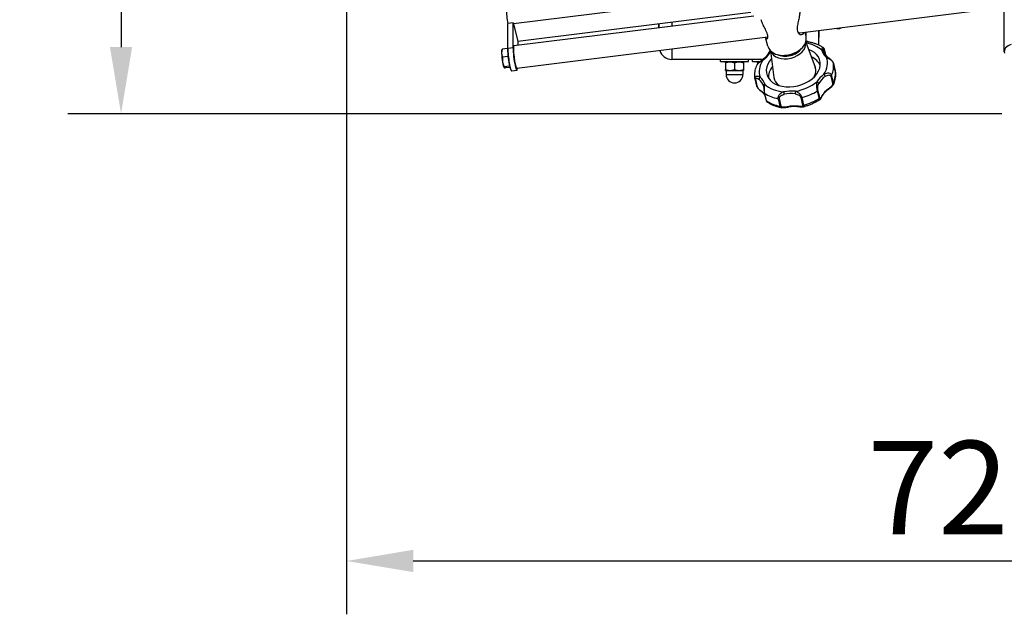
# Model space of a CAD drawing. Units: millimetres. Extents: x 45500 to 48336, y 1587 to 4050.
# Drawn here: x 45500 to 46053, y 1587 to 1922 of the extents above; entities that cross this region are included whole.
import ezdxf

# ---------------------------------------------------------------- set-up
doc = ezdxf.new("R2010")
doc.units = ezdxf.units.MM
doc.header["$LTSCALE"] = 15
doc.layers.add('B2 linhas de cota', color=7, linetype='Continuous', lineweight=25)
doc.styles.add('3_5', font='isocpeur.ttf')
doc.dimstyles.new('Siemsen Cota', dxfattribs={"dimscale": 15, "dimtxt": 3.5, "dimasz": 2.5, "dimexe": 2, "dimexo": 1, "dimgap": 0.3, "dimtad": 1, "dimdec": 1, "dimrnd": 1e-08, "dimtxsty": '3_5', "dimcen": 0.09, "dimdle": 10, "dimclrd": 7, "dimclre": 7, "dimclrt": 7, "dimadec": 0, "dimazin": 2, "dimtfac": 0.714286, "dimtdec": 3, "dimtmove": 0, "dimatfit": 3, "dimfxl": 0, "dimtolj": 1, "dimtzin": 0, "dimlwd": -1, "dimlwe": -1, "dimarcsym": 0})

# ---------------------------------------------------------------- blocks, each defined once
blk = doc.blocks.new('*D45')
at = {"layer": 'B2 linhas de cota', "color": 7}
for p, q in [((45683.33, 2302.72), (45683.33, 1587.36)), ((46405.5, 2207.54), (46405.5, 1587.36)), ((45720.83, 1617.36), (46368, 1617.36))]:
    blk.add_line(p, q, dxfattribs=at)
for points in [[(45720.83, 1623.61), (45720.83, 1611.11), (45683.33, 1617.36)], [(46368, 1623.61), (46368, 1611.11), (46405.5, 1617.36)]]:
    blk.add_solid(points, dxfattribs=at)
at = {"layer": 'Defpoints', "color": 0}
for p in [(45683.33, 2317.72), (46405.5, 2222.54), (46405.5, 1617.36)]:
    blk.add_point(p, dxfattribs=at)
at = {"layer": 'B2 linhas de cota', "color": 7, "insert": (45976.37, 1684.86), "char_height": 52.5, "attachment_point": 1, "style": '3_5'}
blk.add_mtext('\\A1;722,2', dxfattribs=at)
blk = doc.blocks.new('*D47')
at = {"layer": 'B2 linhas de cota', "color": 7}
for p, q in [((45769.53, 2443.8), (45526.52, 2443.8)), ((45556.52, 2406.3), (45556.52, 1906.35)), ((46051.91, 1868.85), (45526.52, 1868.85))]:
    blk.add_line(p, q, dxfattribs=at)
for points in [[(45550.27, 2406.3), (45562.77, 2406.3), (45556.52, 2443.8)], [(45550.27, 1906.35), (45562.77, 1906.35), (45556.52, 1868.85)]]:
    blk.add_solid(points, dxfattribs=at)
at = {"layer": 'Defpoints', "color": 0}
for p in [(45784.53, 2443.8), (45556.52, 1868.85), (46066.91, 1868.85)]:
    blk.add_point(p, dxfattribs=at)
at = {"layer": 'B2 linhas de cota', "color": 7, "insert": (45499.52, 2115.38), "char_height": 52.5, "attachment_point": 1, "rotation": 90, "style": '3_5'}
blk.add_mtext('\\A1;575', dxfattribs=at)

msp = doc.modelspace()

# ---------------------------------------------------------------- linework, layer by layer
for p, q in [((46053.27, 1903.73), (46053.27, 2207.09)), ((45908.61, 1935.72), (45777.19, 1919.34)), ((46053.27, 1928.55), (45938.37, 1914.23)), ((45912.49, 1923.8), (45777.54, 1906.97)), ((45779.63, 1909.59), (45910.83, 1925.95)), ((45777.02, 1920.04), (45774.07, 1919.67)), ((45774.07, 1905.53), (45774.07, 1919.67)), ((45777.02, 1920.04), (45779.63, 1909.59)), ((45777.02, 1905.89), (45777.02, 1920.04)), ((45859, 1917.13), (45858.95, 1919.48)), ((45859.27, 1917.16), (45859.27, 1919.52)), ((45866.27, 1920.39), (45866.27, 1918.04)), ((45959.05, 1916.69), (45959.05, 1916.81)), ((45959.05, 1916.69), (45960.05, 1916.69)), ((45960.05, 1916.69), (45960.05, 1916.93)), ((45920.33, 1911.98), (45779.11, 1894.37)), ((45920.23, 1906.91), (45919.03, 1911.75)), ((45941.8, 1912.25), (45941.22, 1914.58)), ((45941.82, 1912.13), (45941.82, 1914.66)), ((45948.82, 1915.53), (45948.82, 1907.57)), ((45949.05, 1915.56), (45948.85, 1907.55)), ((45773.95, 1905.52), (45770.94, 1905.15)), ((45774.07, 1905.42), (45773.95, 1905.52)), ((45773.95, 1905.52), (45774.08, 1900.95)), ((45777.02, 1905.89), (45774.07, 1905.53)), ((45779.63, 1909.59), (45779.63, 1907.23)), ((45866.27, 1905.24), (45866.27, 1899.39)), ((45941.62, 1909.01), (45946.95, 1894.99)), ((45941.82, 1909.36), (45941.82, 1909.74)), ((45951.98, 1905.07), (45952.74, 1902.02)), ((45770.69, 1904.64), (45770.84, 1904.99)), ((45774.08, 1900.95), (45771.07, 1900.58)), ((45774.08, 1900.95), (45775.01, 1895.67)), ((45921.89, 1904.13), (45923.71, 1889.24)), ((45929.9, 1901.68), (45929.6, 1901.67)), ((45935.68, 1903.11), (45935.95, 1903.25)), ((45951.79, 1904.05), (45951.79, 1904.05)), ((45951.99, 1904.9), (45952.69, 1902.09)), ((45771.9, 1894.95), (45771.91, 1894.94)), ((45775.01, 1895.67), (45772, 1895.3)), ((45775.39, 1894.91), (45772.8, 1894.59)), ((45775.01, 1895.67), (45775.26, 1895.44)), ((45917.55, 1899.39), (45866.27, 1899.39)), ((45893.61, 1898.19), (45893.61, 1899.39)), ((45893.61, 1898.19), (45909.49, 1898.19)), ((45897.1, 1898.19), (45896.55, 1897.87)), ((45896.55, 1897.42), (45896.55, 1897.87)), ((45896.55, 1897.42), (45896.55, 1893.63)), ((45901.55, 1897.42), (45901.55, 1893.63)), ((45906, 1898.19), (45906.55, 1897.87)), ((45906.55, 1897.87), (45906.55, 1897.42)), ((45906.55, 1897.42), (45906.55, 1893.63)), ((45909.49, 1898.19), (45909.49, 1899.39)), ((45911.61, 1898.19), (45911.61, 1899.39)), ((45911.61, 1898.19), (45915.94, 1898.19)), ((45915.1, 1898.19), (45914.55, 1897.87)), ((45914.55, 1897.42), (45914.55, 1897.87)), ((45914.55, 1897.42), (45914.55, 1896.76)), ((45958.24, 1893.01), (45957.19, 1897.22)), ((45957.2, 1897.18), (45958.24, 1892.97)), ((45779.25, 1893.23), (45776.3, 1892.86)), ((45896.55, 1893.19), (45899.05, 1893.19)), ((45896.8, 1893.19), (45896.8, 1890.94)), ((45896.8, 1890.94), (45906.3, 1890.94)), ((45899.05, 1893.19), (45904.05, 1893.19)), ((45904.05, 1893.19), (45906.55, 1893.19)), ((45906.3, 1893.19), (45906.3, 1890.94)), ((45914.15, 1884.25), (45913.11, 1888.46)), ((45955.65, 1890), (45956.7, 1885.79)), ((45957.21, 1886.26), (45956.17, 1890.47)), ((45914.52, 1883.86), (45913.47, 1888.07)), ((45917.82, 1884.44), (45917.82, 1884.44)), ((45918.32, 1880.62), (45919.37, 1876.4)), ((45919.6, 1876.09), (45918.56, 1880.3)), ((45927.84, 1873.19), (45926.8, 1877.4)), ((45938.81, 1877.94), (45939.86, 1873.73)), ((45940.61, 1873.72), (45939.57, 1877.93)), ((45948.08, 1881.65), (45949.12, 1877.43)), ((45949.52, 1877.95), (45948.48, 1882.16)), ((45926.03, 1877.31), (45927.07, 1873.1))]:
    msp.add_line(p, q)
for centre, radius, start, end in [((45958.65, 1916.79), 0.4, 0, 2.5775), ((45960.05, 1919.69), 3, 270, 301.3195), ((45866.27, 1906.39), 7, 196.4851, 270), ((45901.55, 1890.94), 4.75, 180, 0)]:
    msp.add_arc(centre, radius, start, end)
for centre, major_axis, ratio, start_param, end_param in [((45774.24, 1923.21), (0.74, -5.95), 0.122788, 3.919337, 5.334712), ((45931.01, 1909.58), (10.78, 2.67), 0.690889, 3.141593, 6.283185), ((45775.37, 1900.3), (0.93, -7.44), 0.122788, 3.919337, 6.283185), ((45778.32, 1900.67), (0.93, -7.44), 0.122788, 3.919337, 6.844292), ((45778.32, 1900.67), (0.79, -6.3), 0.122788, 3.141593, 6.283185), ((45931.68, 1906.88), (-9.79, -2.42), 0.690889, 0.067578, 3.074015), ((45931.51, 1907.58), (-8.74, -2.16), 0.690889, 0.674825, 2.466768), ((45934.63, 1894.95), (18.93, 4.68), 0.690889, 0.41561, 1.019002), ((45951.01, 1904.83), (0.971, 0.24), 0.690889, 6.033787, 6.283185), ((46059.27, 1903.73), (-6, 0), 0.707107, 5.061455, 6.457718), ((45771.43, 1899.81), (-0.62, 4.96), 0.122788, 0.215971, 0.907847), ((45771.43, 1899.81), (-0.62, 4.96), 0.122788, 0.907847, 1.955045), ((45774.88, 1900.24), (0.54, -4.32), 0.122788, 3.781179, 5.643599), ((45908.64, 1905.34), (13.59, 3.36), 0.690889, 5.236008, 5.7208), ((45934.63, 1894.95), (15, 3.71), 0.690889, 2.333934, 7.090844), ((45921.55, 1902.48), (-0.879, 0.477), 0.611614, 5.221321, 6.283185), ((45934.63, 1894.95), (18.93, 4.68), 0.690889, 2.12259, 2.163618), ((45931.19, 1908.88), (9.81, 2.43), 0.690889, 4.413413, 5.011365), ((45935.5, 1891.44), (14.57, 3.61), 0.690889, 0.089555, 0.726935), ((45950.82, 1903.81), (0.971, 0.24), 0.722961, 0, 1.570775), ((45964.23, 1907.88), (-13.59, -3.36), 0.690889, 0.00002, 0.484812), ((45934.63, 1894.95), (18.93, 4.68), 0.690889, 5.651597, 6.352408), ((45953.47, 1899.82), (0.626, 0.78), 0.639648, 0, 1.117056), ((45771.43, 1899.81), (0.62, -4.96), 0.122788, 5.096638, 6.067214), ((45934.63, 1894.95), (-18.93, -4.68), 0.690889, 5.651597, 6.352408), ((45917.62, 1898.19), (-0.583, 0.813), 0.361493, 5.448628, 6.283185), ((45935.5, 1891.44), (-14.57, -3.61), 0.690889, 5.556251, 6.19363), ((45935.5, 1891.44), (11.66, 2.89), 0.690889, 5.720793, 6.366891), ((45935.15, 1892.84), (21.84, 5.4), 0.690889, 5.790965, 6.213041), ((45956.22, 1896.98), (0.971, 0.24), 0.690889, 6.213041, 6.283185), ((45914.08, 1888.7), (-0.971, -0.24), 0.690889, 0, 0.734231), ((45916.15, 1888.67), (0.626, 0.78), 0.639648, 1.117056, 2.687853), ((45905.03, 1882.02), (13.59, 3.36), 0.690889, 0.00002, 0.484812), ((45935.5, 1891.44), (-11.66, -2.89), 0.690889, 6.19948, 6.845577), ((45960.63, 1884.56), (-13.59, -3.36), 0.690889, 5.236008, 5.7208), ((45960.8, 1883.85), (12.62, 3.12), 0.690889, 2.094415, 2.579207), ((45951.99, 1890.3), (-0.583, 0.813), 0.361493, 3.877832, 5.448628), ((45955.23, 1890.58), (-0.971, -0.24), 0.690889, 1.844996, 2.649372), ((45936.2, 1888.63), (21.84, 5.4), 0.690889, 5.790965, 6.213041), ((45957.26, 1892.77), (0.971, 0.24), 0.690889, 6.213041, 6.283185), ((45915.13, 1884.49), (-0.971, -0.24), 0.690889, 0, 0.734231), ((45905.2, 1881.32), (12.62, 3.12), 0.690889, 0.00002, 0.484812), ((45918.79, 1884.68), (-0.971, -0.24), 0.722961, 4.712368, 6.283164), ((45934.63, 1894.95), (-18.93, -4.68), 0.690889, 0.41561, 1.116421), ((45934.63, 1894.95), (-18.93, -4.68), 0.690889, 1.462807, 2.163618), ((45948.07, 1886.02), (-0.879, 0.477), 0.611614, 3.650525, 5.221321), ((45956.27, 1886.37), (0.971, 0.24), 0.690889, 4.986589, 5.790965), ((45917.88, 1881.65), (-0.626, -0.78), 0.639648, 5.829445, 6.283185), ((45906.94, 1874.3), (12.62, 3.12), 0.690889, 0.258865, 0.484812), ((45919.29, 1880.86), (-0.971, -0.24), 0.690889, 0, 0.554977), ((45935.15, 1892.84), (21.84, 5.4), 0.690889, 3.69657, 4.118646), ((45926.43, 1878), (-0.971, -0.24), 0.690889, 0.977053, 1.781429), ((45931.03, 1871.63), (-13.59, -3.36), 0.690889, 4.188811, 4.673603), ((45929.41, 1880.44), (-0.214, 0.977), 0.028034, 0.763094, 2.33389), ((45931.2, 1870.93), (12.62, 3.12), 0.690889, 1.047218, 1.53201), ((45935.98, 1880.74), (0.137, 0.991), 0.361468, 0.834546, 2.405342), ((45939.37, 1878.59), (-0.971, -0.24), 0.690889, 0.797799, 1.602175), ((45935.15, 1892.84), (21.84, 5.4), 0.690889, 4.743767, 5.165843), ((45936.2, 1888.63), (-21.84, -5.4), 0.690889, 1.602175, 2.024251), ((45947.5, 1882.14), (0.971, 0.24), 0.690889, 5.165843, 5.970219), ((45948.55, 1877.93), (0.971, 0.24), 0.690889, 5.165843, 5.970219), ((45949.8, 1879), (0.879, -0.477), 0.611614, 0, 0.508932), ((45962.54, 1876.84), (-12.62, -3.12), 0.690889, 5.236008, 5.7208), ((45953.73, 1883.29), (0.583, -0.813), 0.361493, 0, 0.736239), ((45920.34, 1876.65), (-0.971, -0.24), 0.690889, 0, 0.554977), ((45936.2, 1888.63), (-21.84, -5.4), 0.690889, 0.554977, 0.977053), ((45927.48, 1873.79), (-0.971, -0.24), 0.690889, 0.977053, 1.781429), ((45932.94, 1863.91), (-12.62, -3.12), 0.690889, 4.188811, 4.673603), ((45931.14, 1873.42), (0.214, -0.977), 0.028034, 5.475483, 6.283185), ((45937.72, 1873.72), (-0.137, -0.991), 0.361468, 5.546935, 6.283185), ((45940.42, 1874.38), (0.971, 0.24), 0.690889, 3.939391, 4.743767)]:
    msp.add_ellipse(centre, major_axis=major_axis, ratio=ratio, start_param=start_param, end_param=end_param)
for points, knots in [([(45919.02, 1911.82), (45919.06, 1911.63), (45919.11, 1911.47), (45919.34, 1911.02), (45919.56, 1910.9), (45919.96, 1911), (45920.17, 1911.23), (45920.35, 1911.95), (45920.37, 1912.35), (45920.24, 1913.21), (45920.12, 1913.66), (45919.77, 1914.64), (45919.53, 1915.17), (45918.85, 1916.57), (45918.37, 1917.45), (45917.53, 1919.11), (45917.11, 1920.01), (45916.72, 1921.16), (45916.63, 1921.44), (45916.56, 1921.72)], [-2.800066, -2.800066, -2.800066, -2.800066, -2.705645, -2.705645, -2.460362, -2.460362, -2.213823, -2.213823, -2.033908, -2.033908, -1.877327, -1.877327, -1.720746, -1.720746, -1.474207, -1.474207, -1.228925, -1.228925, -1.145133, -1.145133, -1.145133, -1.145133]), ([(45938.13, 1927.06), (45938.21, 1926.75), (45938.25, 1926.37), (45938.24, 1925.26), (45938.15, 1924.41), (45937.82, 1922.59), (45937.59, 1921.61), (45937.18, 1919.8), (45936.98, 1918.83), (45936.8, 1917.24), (45936.78, 1916.6), (45936.9, 1915.54), (45937.02, 1915.11), (45937.38, 1914.36), (45937.61, 1914.06), (45938.3, 1913.49), (45938.78, 1913.34), (45939.62, 1913.4), (45940.04, 1913.6), (45940.45, 1914.13), (45940.54, 1914.31), (45940.62, 1914.51)], [-3.112418, -3.112418, -3.112418, -3.112418, -2.950927, -2.950927, -2.705645, -2.705645, -2.460362, -2.460362, -2.213823, -2.213823, -2.033908, -2.033908, -1.877327, -1.877327, -1.720746, -1.720746, -1.474207, -1.474207, -1.228925, -1.228925, -1.134503, -1.134503, -1.134503, -1.134503]), ([(45938.37, 1914.23), (45938.06, 1914.19), (45937.7, 1914.27), (45937.33, 1914.57), (45937.29, 1914.61), (45937.24, 1914.65)], [1.4952374, 1.4952374, 1.4952374, 1.4952374, 1.7207458, 1.7207458, 1.7528389, 1.7528389, 1.7528389, 1.7528389]), ([(45949.03, 1915.56), (45949.03, 1915.47), (45949.03, 1915.41), (45949.01, 1915.12), (45949.01, 1915.14), (45949.01, 1915.43), (45949.01, 1915.49), (45949.01, 1915.55)], [13.4330607, 13.4330607, 13.4330607, 13.4330607, 13.5899261, 13.5899261, 14.2578111, 14.2578111, 14.3873224, 14.3873224, 14.3873224, 14.3873224]), ([(45941.7, 1909.25), (45941.78, 1909.27), (45941.85, 1909.29), (45942.1, 1909.33), (45942.27, 1909.35), (45942.67, 1909.38), (45942.9, 1909.38), (45943.13, 1909.34), (45943.14, 1909.34), (45943.15, 1909.34)], [-0.2888418, -0.2888418, -0.2888418, -0.2888418, -0.2679547, -0.2679547, -0.2223952, -0.2223952, -0.1580171, -0.1580171, -0.1553572, -0.1553572, -0.1553572, -0.1553572]), ([(45943.15, 1909.34), (45942.91, 1909.38), (45942.68, 1909.39), (45942.23, 1909.39), (45942.01, 1909.38), (45941.78, 1909.35), (45941.75, 1909.35), (45941.73, 1909.35)], [0.1553572, 0.1553572, 0.1553572, 0.1553572, 0.2131925, 0.2131925, 0.2710277, 0.2710277, 0.2777424, 0.2777424, 0.2777424, 0.2777424]), ([(45943.15, 1909.34), (45943.76, 1909.23), (45944.37, 1909.1), (45945.55, 1908.8), (45946.14, 1908.62), (45947.27, 1908.23), (45947.83, 1908.01), (45948.91, 1907.54), (45949.43, 1907.27), (45950.44, 1906.71), (45950.93, 1906.4), (45951.4, 1906.08)], [3.953335, 3.953335, 3.953335, 3.953335, 4.0448844, 4.0448844, 4.1364338, 4.1364338, 4.2279833, 4.2279833, 4.3195327, 4.3195327, 4.4110821, 4.4110821, 4.4110821, 4.4110821]), ([(45951.4, 1906.08), (45951.32, 1906.13), (45951.24, 1906.14), (45951.04, 1906.07), (45950.92, 1905.91), (45950.7, 1905.38), (45950.64, 1904.95), (45950.64, 1904.51)], [-1.4642813, -1.4642813, -1.4642813, -1.4642813, -1.4060649, -1.4060649, -1.291756, -1.291756, -1.1227424, -1.1227424, -1.1227424, -1.1227424]), ([(45951.4, 1906.08), (45951.49, 1906.01), (45951.56, 1905.94), (45951.68, 1905.81), (45951.72, 1905.74), (45951.8, 1905.6), (45951.82, 1905.54), (45951.88, 1905.42), (45951.9, 1905.36), (45951.94, 1905.24), (45951.95, 1905.18), (45951.97, 1905.1), (45951.98, 1905.08), (45951.98, 1905.07)], [1.4642813, 1.4642813, 1.4642813, 1.4642813, 1.4800464, 1.4800464, 1.5005841, 1.5005841, 1.5211218, 1.5211218, 1.5416596, 1.5416596, 1.5621973, 1.5621973, 1.56697, 1.56697, 1.56697, 1.56697]), ([(45951.79, 1904.05), (45951.7, 1904.41), (45951.65, 1904.74), (45951.65, 1905.17), (45951.68, 1905.3), (45951.75, 1905.38), (45951.79, 1905.37), (45951.89, 1905.23), (45951.94, 1905.09), (45951.99, 1904.9)], [1.1227706, 1.1227706, 1.1227706, 1.1227706, 1.291756, 1.291756, 1.4060649, 1.4060649, 1.4825934, 1.4825934, 1.56697, 1.56697, 1.56697, 1.56697]), ([(45920.67, 1902.95), (45920.51, 1902.67), (45920.34, 1902.39), (45919.96, 1901.83), (45919.75, 1901.55), (45919.3, 1901.01), (45919.05, 1900.74), (45918.53, 1900.22), (45918.25, 1899.97), (45917.67, 1899.47), (45917.36, 1899.23), (45917.04, 1899)], [5.5171905, 5.5171905, 5.5171905, 5.5171905, 5.6141489, 5.6141489, 5.7111073, 5.7111073, 5.8080657, 5.8080657, 5.9050241, 5.9050241, 6.0019825, 6.0019825, 6.0019825, 6.0019825]), ([(45921.55, 1904.48), (45921.48, 1904.39), (45921.42, 1904.3), (45921.29, 1904.1), (45921.22, 1903.99), (45921.09, 1903.75), (45921.03, 1903.64), (45920.9, 1903.39), (45920.84, 1903.27), (45920.74, 1903.08), (45920.7, 1903.02), (45920.67, 1902.95)], [0.2046703, 0.2046703, 0.2046703, 0.2046703, 0.246494, 0.246494, 0.3030447, 0.3030447, 0.3595954, 0.3595954, 0.4161461, 0.4161461, 0.4445335, 0.4445335, 0.4445335, 0.4445335]), ([(45921.37, 1903.18), (45921.38, 1903.21), (45921.39, 1903.24), (45921.47, 1903.49), (45921.53, 1903.71), (45921.62, 1904.06), (45921.66, 1904.2), (45921.69, 1904.33)], [-0.4445335, -0.4445335, -0.4445335, -0.4445335, -0.4330072, -0.4330072, -0.3462481, -0.3462481, -0.2819135, -0.2819135, -0.2819135, -0.2819135]), ([(45954.09, 1900.6), (45953.85, 1900.8), (45953.63, 1901), (45953.21, 1901.42), (45953.02, 1901.64), (45952.68, 1902.09), (45952.52, 1902.32), (45952.25, 1902.8), (45952.13, 1903.04), (45951.93, 1903.54), (45951.85, 1903.79), (45951.79, 1904.05)], [1.3284003, 1.3284003, 1.3284003, 1.3284003, 1.4253587, 1.4253587, 1.5223171, 1.5223171, 1.6192755, 1.6192755, 1.7162339, 1.7162339, 1.8131923, 1.8131923, 1.8131923, 1.8131923]), ([(45953.29, 1900.52), (45953.54, 1900.39), (45953.81, 1900.25), (45954.35, 1899.96), (45954.61, 1899.81), (45955.03, 1899.55), (45955.2, 1899.45), (45955.58, 1899.18), (45955.81, 1899.01), (45956.17, 1898.7), (45956.3, 1898.57), (45956.57, 1898.29), (45956.7, 1898.14), (45956.93, 1897.81), (45957.03, 1897.65), (45957.14, 1897.38), (45957.18, 1897.27), (45957.2, 1897.18)], [-0.4445325, -0.4445325, -0.4445325, -0.4445325, -0.3499624, -0.3499624, -0.270367, -0.270367, -0.2235308, -0.2235308, -0.1587209, -0.1587209, -0.1187958, -0.1187958, -0.073243, -0.073243, -0.0281704, -0.0281704, 0, 0, 0, 0]), ([(45957.19, 1897.22), (45957.13, 1897.46), (45957.03, 1897.69), (45956.78, 1898.13), (45956.61, 1898.36), (45956.24, 1898.79), (45956.03, 1899), (45955.59, 1899.41), (45955.36, 1899.6), (45954.92, 1899.96), (45954.71, 1900.11), (45954.37, 1900.38), (45954.23, 1900.49), (45954.09, 1900.6)], [0, 0, 0, 0, 0.0545442, 0.0545442, 0.1212263, 0.1212263, 0.1962667, 0.1962667, 0.2851732, 0.2851732, 0.3740797, 0.3740797, 0.4445325, 0.4445325, 0.4445325, 0.4445325]), ([(45913.07, 1888.66), (45913, 1889.17), (45912.96, 1889.68), (45912.94, 1890.71), (45912.96, 1891.23), (45913.07, 1892.26), (45913.15, 1892.77), (45913.38, 1893.79), (45913.52, 1894.3), (45913.86, 1895.3), (45914.05, 1895.79), (45914.28, 1896.28)], [1.8831187, 1.8831187, 1.8831187, 1.8831187, 1.969567, 1.969567, 2.0560153, 2.0560153, 2.1424636, 2.1424636, 2.228912, 2.228912, 2.3153603, 2.3153603, 2.3153603, 2.3153603]), ([(45914.27, 1896.28), (45914.42, 1896.59), (45914.63, 1896.88), (45915.24, 1897.52), (45915.66, 1897.83), (45916.5, 1898.37), (45916.92, 1898.61), (45917.36, 1898.84), (45917.4, 1898.87), (45917.44, 1898.89)], [-1.4708304, -1.4708304, -1.4708304, -1.4708304, -1.3859785, -1.3859785, -1.2614863, -1.2614863, -1.1369942, -1.1369942, -1.1228868, -1.1228868, -1.1228868, -1.1228868]), ([(45917.04, 1899), (45916.86, 1898.87), (45916.68, 1898.74), (45916.3, 1898.47), (45916.11, 1898.32), (45915.72, 1898.01), (45915.52, 1897.84), (45915.13, 1897.47), (45914.94, 1897.27), (45914.58, 1896.82), (45914.41, 1896.57), (45914.28, 1896.28)], [1.1228868, 1.1228868, 1.1228868, 1.1228868, 1.1924756, 1.1924756, 1.2620643, 1.2620643, 1.331653, 1.331653, 1.4012417, 1.4012417, 1.4708304, 1.4708304, 1.4708304, 1.4708304]), ([(45915.97, 1889.37), (45915.72, 1889.51), (45915.46, 1889.62), (45914.96, 1889.78), (45914.72, 1889.83), (45914.35, 1889.86), (45914.22, 1889.85), (45913.9, 1889.82), (45913.73, 1889.78), (45913.48, 1889.65), (45913.39, 1889.58), (45913.24, 1889.42), (45913.17, 1889.32), (45913.08, 1889.08), (45913.06, 1888.95), (45913.06, 1888.75), (45913.07, 1888.71), (45913.07, 1888.66)], [-0.4445325, -0.4445325, -0.4445325, -0.4445325, -0.3499624, -0.3499624, -0.270367, -0.270367, -0.2235308, -0.2235308, -0.1587209, -0.1587209, -0.1187958, -0.1187958, -0.073243, -0.073243, -0.0281704, -0.0281704, -0.0145503, -0.0145503, -0.0145503, -0.0145503]), ([(45913.11, 1888.46), (45913.11, 1888.47), (45913.11, 1888.49), (45913.1, 1888.51), (45913.1, 1888.53), (45913.09, 1888.55), (45913.09, 1888.57), (45913.09, 1888.59), (45913.08, 1888.61), (45913.08, 1888.63), (45913.08, 1888.65), (45913.07, 1888.66)], [0, 0, 0, 0, 0.00291006, 0.00291006, 0.00582013, 0.00582013, 0.00873019, 0.00873019, 0.01164025, 0.01164025, 0.01455031, 0.01455031, 0.01455031, 0.01455031]), ([(45913.47, 1888.07), (45913.46, 1888.14), (45913.45, 1888.2), (45913.44, 1888.36), (45913.45, 1888.44), (45913.51, 1888.58), (45913.55, 1888.64), (45913.65, 1888.72), (45913.71, 1888.75), (45913.87, 1888.8), (45913.98, 1888.81), (45914.18, 1888.78), (45914.27, 1888.76), (45914.51, 1888.68), (45914.67, 1888.61), (45915.01, 1888.41), (45915.19, 1888.29), (45915.36, 1888.14)], [0, 0, 0, 0, 0.0281704, 0.0281704, 0.073243, 0.073243, 0.1187958, 0.1187958, 0.1587209, 0.1587209, 0.2235308, 0.2235308, 0.270367, 0.270367, 0.3499624, 0.3499624, 0.4445325, 0.4445325, 0.4445325, 0.4445325]), ([(45956.17, 1890.47), (45956.11, 1890.71), (45955.99, 1890.92), (45955.53, 1891.39), (45955.1, 1891.56), (45954.19, 1891.71), (45953.7, 1891.66), (45952.78, 1891.45), (45952.35, 1891.28), (45951.91, 1891.05), (45951.86, 1891.03), (45951.82, 1891.01)], [-1.566996, -1.566996, -1.566996, -1.566996, -1.5009884, -1.5009884, -1.3859785, -1.3859785, -1.2614863, -1.2614863, -1.1369942, -1.1369942, -1.1228868, -1.1228868, -1.1228868, -1.1228868]), ([(45952.62, 1889.84), (45952.66, 1889.87), (45952.69, 1889.89), (45953.02, 1890.12), (45953.33, 1890.3), (45953.98, 1890.57), (45954.32, 1890.65), (45954.94, 1890.65), (45955.23, 1890.57), (45955.54, 1890.29), (45955.62, 1890.15), (45955.65, 1890)], [1.1228868, 1.1228868, 1.1228868, 1.1228868, 1.1369942, 1.1369942, 1.2614863, 1.2614863, 1.3859785, 1.3859785, 1.5009884, 1.5009884, 1.566996, 1.566996, 1.566996, 1.566996]), ([(45958.27, 1892.81), (45958.35, 1892.31), (45958.39, 1891.79), (45958.41, 1890.76), (45958.38, 1890.24), (45958.28, 1889.21), (45958.2, 1888.7), (45957.97, 1887.68), (45957.83, 1887.17), (45957.49, 1886.17), (45957.3, 1885.68), (45957.07, 1885.19)], [5.0247113, 5.0247113, 5.0247113, 5.0247113, 5.1111596, 5.1111596, 5.197608, 5.197608, 5.2840563, 5.2840563, 5.3705046, 5.3705046, 5.456953, 5.456953, 5.456953, 5.456953]), ([(45958.27, 1892.81), (45958.27, 1892.83), (45958.27, 1892.84), (45958.27, 1892.87), (45958.26, 1892.88), (45958.26, 1892.91), (45958.26, 1892.92), (45958.25, 1892.95), (45958.25, 1892.96), (45958.24, 1892.99), (45958.24, 1893), (45958.24, 1893.01)], [1.55240467, 1.55240467, 1.55240467, 1.55240467, 1.55531774, 1.55531774, 1.55823082, 1.55823082, 1.56114389, 1.56114389, 1.56405696, 1.56405696, 1.56697004, 1.56697004, 1.56697004, 1.56697004]), ([(45917.26, 1880.87), (45917.09, 1881.01), (45916.9, 1881.15), (45916.5, 1881.46), (45916.29, 1881.63), (45915.84, 1881.99), (45915.6, 1882.2), (45915.13, 1882.66), (45914.88, 1882.92), (45914.5, 1883.45), (45914.34, 1883.71), (45914.2, 1884.08), (45914.18, 1884.16), (45914.15, 1884.25)], [1.1227424, 1.1227424, 1.1227424, 1.1227424, 1.2115879, 1.2115879, 1.3004334, 1.3004334, 1.389279, 1.389279, 1.4771527, 1.4771527, 1.5475007, 1.5475007, 1.56697, 1.56697, 1.56697, 1.56697]), ([(45917.1, 1881.13), (45916.78, 1881.38), (45916.44, 1881.64), (45915.81, 1882.16), (45915.54, 1882.4), (45915.12, 1882.84), (45914.96, 1883.03), (45914.68, 1883.44), (45914.57, 1883.67), (45914.52, 1883.86)], [1.1227424, 1.1227424, 1.1227424, 1.1227424, 1.291756, 1.291756, 1.4060649, 1.4060649, 1.4825934, 1.4825934, 1.56697, 1.56697, 1.56697, 1.56697]), ([(45917.82, 1884.44), (45917.87, 1884.27), (45917.9, 1884.09), (45917.97, 1883.69), (45917.99, 1883.47), (45918.04, 1882.99), (45918.07, 1882.72), (45918.11, 1882.18), (45918.13, 1881.9), (45918.18, 1881.41), (45918.21, 1881.19), (45918.27, 1880.86), (45918.3, 1880.73), (45918.32, 1880.62)], [1.1227706, 1.1227706, 1.1227706, 1.1227706, 1.2116105, 1.2116105, 1.3004504, 1.3004504, 1.3892903, 1.3892903, 1.4674157, 1.4674157, 1.5294303, 1.5294303, 1.56697, 1.56697, 1.56697, 1.56697]), ([(45918.56, 1880.3), (45918.48, 1880.59), (45918.44, 1880.97), (45918.41, 1881.71), (45918.41, 1882.08), (45918.45, 1882.93), (45918.49, 1883.41), (45918.58, 1884.44), (45918.62, 1884.95), (45918.62, 1885.38)], [-1.56697, -1.56697, -1.56697, -1.56697, -1.4825934, -1.4825934, -1.4060649, -1.4060649, -1.291756, -1.291756, -1.1227424, -1.1227424, -1.1227424, -1.1227424]), ([(45947.89, 1886.72), (45947.88, 1886.69), (45947.87, 1886.66), (45947.8, 1886.4), (45947.75, 1886.15), (45947.68, 1885.63), (45947.66, 1885.37), (45947.65, 1884.91), (45947.65, 1884.73), (45947.67, 1884.29), (45947.69, 1884.01), (45947.74, 1883.54), (45947.76, 1883.36), (45947.82, 1882.97), (45947.85, 1882.76), (45947.92, 1882.35), (45947.96, 1882.15), (45948.03, 1881.85), (45948.05, 1881.74), (45948.08, 1881.65)], [-0.4445335, -0.4445335, -0.4445335, -0.4445335, -0.4330072, -0.4330072, -0.3462481, -0.3462481, -0.2679547, -0.2679547, -0.2223952, -0.2223952, -0.1580171, -0.1580171, -0.1184947, -0.1184947, -0.0731886, -0.0731886, -0.0281495, -0.0281495, 0, 0, 0, 0]), ([(45948.48, 1882.16), (45948.46, 1882.23), (45948.45, 1882.3), (45948.41, 1882.5), (45948.39, 1882.64), (45948.37, 1882.92), (45948.36, 1883.07), (45948.35, 1883.34), (45948.35, 1883.47), (45948.37, 1883.8), (45948.39, 1884), (45948.44, 1884.32), (45948.46, 1884.45), (45948.54, 1884.79), (45948.6, 1885), (45948.75, 1885.4), (45948.84, 1885.6), (45948.95, 1885.81), (45948.96, 1885.84), (45948.98, 1885.86)], [0, 0, 0, 0, 0.0281495, 0.0281495, 0.0731886, 0.0731886, 0.1184947, 0.1184947, 0.1580171, 0.1580171, 0.2223952, 0.2223952, 0.2679547, 0.2679547, 0.3462481, 0.3462481, 0.4330072, 0.4330072, 0.4445335, 0.4445335, 0.4445335, 0.4445335]), ([(45957.07, 1885.19), (45956.95, 1884.92), (45956.79, 1884.68), (45956.43, 1884.23), (45956.24, 1884.03), (45955.85, 1883.66), (45955.65, 1883.49), (45955.27, 1883.17), (45955.07, 1883.03), (45954.7, 1882.75), (45954.52, 1882.62), (45954.33, 1882.49), (45954.32, 1882.48), (45954.31, 1882.47)], [0.0958772, 0.0958772, 0.0958772, 0.0958772, 0.1623867, 0.1623867, 0.232118, 0.232118, 0.3018492, 0.3018492, 0.3715805, 0.3715805, 0.4413117, 0.4413117, 0.4445335, 0.4445335, 0.4445335, 0.4445335]), ([(45956.7, 1885.79), (45956.71, 1885.72), (45956.72, 1885.65), (45956.72, 1885.46), (45956.71, 1885.34), (45956.64, 1885.1), (45956.58, 1884.98), (45956.46, 1884.75), (45956.4, 1884.65), (45956.21, 1884.39), (45956.07, 1884.24), (45955.83, 1883.99), (45955.73, 1883.9), (45955.44, 1883.64), (45955.25, 1883.49), (45954.86, 1883.18), (45954.65, 1883.03), (45954.41, 1882.86), (45954.39, 1882.85), (45954.36, 1882.83)], [0, 0, 0, 0, 0.0281495, 0.0281495, 0.0731886, 0.0731886, 0.1184947, 0.1184947, 0.1580171, 0.1580171, 0.2223952, 0.2223952, 0.2679547, 0.2679547, 0.3462481, 0.3462481, 0.4330072, 0.4330072, 0.4445335, 0.4445335, 0.4445335, 0.4445335]), ([(45957.07, 1885.19), (45957.11, 1885.28), (45957.14, 1885.36), (45957.22, 1885.62), (45957.25, 1885.79), (45957.25, 1886.06), (45957.23, 1886.16), (45957.21, 1886.26)], [-0.09587724, -0.09587724, -0.09587724, -0.09587724, -0.07318857, -0.07318857, -0.02814945, -0.02814945, 0, 0, 0, 0]), ([(45918.61, 1879.46), (45918.57, 1879.51), (45918.54, 1879.56), (45918.33, 1879.83), (45918.14, 1880.05), (45917.72, 1880.47), (45917.5, 1880.68), (45917.26, 1880.87)], [1.597652, 1.597652, 1.597652, 1.597652, 1.6192755, 1.6192755, 1.7162339, 1.7162339, 1.8131923, 1.8131923, 1.8131923, 1.8131923]), ([(45929.23, 1881.14), (45929.19, 1881.13), (45929.15, 1881.11), (45928.81, 1880.99), (45928.51, 1880.86), (45927.95, 1880.55), (45927.69, 1880.38), (45927.29, 1880.06), (45927.15, 1879.94), (45926.82, 1879.61), (45926.64, 1879.4), (45926.39, 1879.02), (45926.31, 1878.87), (45926.15, 1878.54), (45926.08, 1878.35), (45926, 1877.98), (45925.98, 1877.8), (45925.99, 1877.52), (45926, 1877.41), (45926.03, 1877.31)], [-0.4445335, -0.4445335, -0.4445335, -0.4445335, -0.4330072, -0.4330072, -0.3462481, -0.3462481, -0.2679547, -0.2679547, -0.2223952, -0.2223952, -0.1580171, -0.1580171, -0.1184947, -0.1184947, -0.0731886, -0.0731886, -0.0281495, -0.0281495, 0, 0, 0, 0]), ([(45926.8, 1877.4), (45926.78, 1877.46), (45926.77, 1877.53), (45926.77, 1877.72), (45926.79, 1877.84), (45926.87, 1878.07), (45926.92, 1878.19), (45927.05, 1878.4), (45927.12, 1878.49), (45927.33, 1878.73), (45927.48, 1878.86), (45927.75, 1879.06), (45927.87, 1879.13), (45928.21, 1879.32), (45928.43, 1879.42), (45928.91, 1879.6), (45929.17, 1879.68), (45929.46, 1879.74), (45929.5, 1879.75), (45929.53, 1879.76)], [0, 0, 0, 0, 0.0281495, 0.0281495, 0.0731886, 0.0731886, 0.1184947, 0.1184947, 0.1580171, 0.1580171, 0.2223952, 0.2223952, 0.2679547, 0.2679547, 0.3462481, 0.3462481, 0.4330072, 0.4330072, 0.4445335, 0.4445335, 0.4445335, 0.4445335]), ([(45935.64, 1880.04), (45935.68, 1880.03), (45935.72, 1880.03), (45936.12, 1879.97), (45936.48, 1879.88), (45937.18, 1879.62), (45937.52, 1879.45), (45938.14, 1878.99), (45938.41, 1878.72), (45938.7, 1878.27), (45938.78, 1878.1), (45938.81, 1877.94)], [1.1228868, 1.1228868, 1.1228868, 1.1228868, 1.1369942, 1.1369942, 1.2614863, 1.2614863, 1.3859785, 1.3859785, 1.5009884, 1.5009884, 1.566996, 1.566996, 1.566996, 1.566996]), ([(45939.57, 1877.93), (45939.51, 1878.16), (45939.41, 1878.42), (45939.03, 1879.13), (45938.69, 1879.57), (45937.94, 1880.33), (45937.54, 1880.64), (45936.73, 1881.11), (45936.33, 1881.28), (45935.9, 1881.42), (45935.85, 1881.43), (45935.81, 1881.44)], [-1.566996, -1.566996, -1.566996, -1.566996, -1.5009884, -1.5009884, -1.3859785, -1.3859785, -1.2614863, -1.2614863, -1.1369942, -1.1369942, -1.1228868, -1.1228868, -1.1228868, -1.1228868]), ([(45949.12, 1877.43), (45949.18, 1877.2), (45949.23, 1877.02), (45949.35, 1876.71), (45949.41, 1876.66), (45949.47, 1876.7)], [-1.566996, -1.566996, -1.566996, -1.566996, -1.5009884, -1.5009884, -1.4049701, -1.4049701, -1.4049701, -1.4049701]), ([(45950.68, 1878.52), (45950.61, 1878.4), (45950.55, 1878.27), (45950.41, 1878.02), (45950.35, 1877.9), (45950.22, 1877.66), (45950.16, 1877.54), (45950.02, 1877.31), (45949.95, 1877.2), (45949.78, 1876.97), (45949.68, 1876.84), (45949.47, 1876.69)], [1.1228868, 1.1228868, 1.1228868, 1.1228868, 1.1793035, 1.1793035, 1.2357201, 1.2357201, 1.2921368, 1.2921368, 1.3485534, 1.3485534, 1.4049701, 1.4049701, 1.4049701, 1.4049701]), ([(45950.71, 1878.84), (45950.7, 1878.81), (45950.68, 1878.78), (45950.52, 1878.49), (45950.39, 1878.23), (45950.14, 1877.8), (45950.03, 1877.63), (45949.83, 1877.46), (45949.73, 1877.47), (45949.6, 1877.68), (45949.56, 1877.8), (45949.52, 1877.95)], [1.1228868, 1.1228868, 1.1228868, 1.1228868, 1.1369942, 1.1369942, 1.2614863, 1.2614863, 1.3859785, 1.3859785, 1.5009884, 1.5009884, 1.566996, 1.566996, 1.566996, 1.566996]), ([(45954.31, 1882.47), (45953.99, 1882.24), (45953.68, 1882), (45953.1, 1881.51), (45952.82, 1881.25), (45952.3, 1880.73), (45952.05, 1880.46), (45951.6, 1879.92), (45951.39, 1879.65), (45951.01, 1879.09), (45950.83, 1878.8), (45950.68, 1878.52)], [3.4227954, 3.4227954, 3.4227954, 3.4227954, 3.5197538, 3.5197538, 3.6167122, 3.6167122, 3.7136706, 3.7136706, 3.810629, 3.810629, 3.9075874, 3.9075874, 3.9075874, 3.9075874]), ([(45919.37, 1876.4), (45919.38, 1876.34), (45919.4, 1876.28), (45919.44, 1876.16), (45919.46, 1876.1), (45919.51, 1875.97), (45919.53, 1875.91), (45919.6, 1875.79), (45919.64, 1875.72), (45919.75, 1875.57), (45919.83, 1875.48), (45919.95, 1875.4)], [0, 0, 0, 0, 0.0204768, 0.0204768, 0.0409536, 0.0409536, 0.0614304, 0.0614304, 0.0819073, 0.0819073, 0.1023841, 0.1023841, 0.1023841, 0.1023841]), ([(45919.95, 1875.4), (45919.91, 1875.42), (45919.88, 1875.46), (45919.78, 1875.59), (45919.73, 1875.69), (45919.65, 1875.9), (45919.62, 1875.99), (45919.6, 1876.09)], [-0.1023841, -0.1023841, -0.1023841, -0.1023841, -0.073243, -0.073243, -0.0281704, -0.0281704, 0, 0, 0, 0]), ([(45928.2, 1872.14), (45927.58, 1872.24), (45926.98, 1872.37), (45925.79, 1872.68), (45925.21, 1872.85), (45924.08, 1873.24), (45923.52, 1873.46), (45922.44, 1873.94), (45921.92, 1874.2), (45920.91, 1874.77), (45920.42, 1875.07), (45919.95, 1875.4)], [0.8117423, 0.8117423, 0.8117423, 0.8117423, 0.9032918, 0.9032918, 0.9948412, 0.9948412, 1.0863906, 1.0863906, 1.17794, 1.17794, 1.2694895, 1.2694895, 1.2694895, 1.2694895]), ([(45927.07, 1873.1), (45927.13, 1872.87), (45927.24, 1872.67), (45927.61, 1872.31), (45927.89, 1872.19), (45928.2, 1872.14)], [-1.566996, -1.566996, -1.566996, -1.566996, -1.5009884, -1.5009884, -1.41141, -1.41141, -1.41141, -1.41141]), ([(45931.27, 1872.74), (45931.23, 1872.73), (45931.18, 1872.72), (45930.77, 1872.63), (45930.38, 1872.55), (45929.62, 1872.45), (45929.25, 1872.42), (45928.57, 1872.5), (45928.28, 1872.6), (45927.96, 1872.89), (45927.88, 1873.03), (45927.84, 1873.19)], [1.1228868, 1.1228868, 1.1228868, 1.1228868, 1.1369942, 1.1369942, 1.2614863, 1.2614863, 1.3859785, 1.3859785, 1.5009884, 1.5009884, 1.566996, 1.566996, 1.566996, 1.566996]), ([(45931.36, 1872.44), (45931.17, 1872.4), (45930.97, 1872.36), (45930.58, 1872.28), (45930.38, 1872.24), (45929.97, 1872.17), (45929.76, 1872.14), (45929.33, 1872.1), (45929.12, 1872.08), (45928.67, 1872.08), (45928.44, 1872.1), (45928.2, 1872.14)], [1.1228868, 1.1228868, 1.1228868, 1.1228868, 1.1805915, 1.1805915, 1.2382961, 1.2382961, 1.2960007, 1.2960007, 1.3537053, 1.3537053, 1.41141, 1.41141, 1.41141, 1.41141]), ([(45937.58, 1872.73), (45937.19, 1872.79), (45936.79, 1872.82), (45935.98, 1872.88), (45935.56, 1872.89), (45934.73, 1872.88), (45934.31, 1872.86), (45933.47, 1872.79), (45933.04, 1872.74), (45932.2, 1872.61), (45931.78, 1872.54), (45931.36, 1872.44)], [2.3755979, 2.3755979, 2.3755979, 2.3755979, 2.4725563, 2.4725563, 2.5695147, 2.5695147, 2.6664731, 2.6664731, 2.7634315, 2.7634315, 2.8603899, 2.8603899, 2.8603899, 2.8603899]), ([(45939.86, 1873.73), (45939.87, 1873.67), (45939.88, 1873.6), (45939.89, 1873.45), (45939.87, 1873.36), (45939.81, 1873.21), (45939.76, 1873.15), (45939.65, 1873.05), (45939.59, 1873.02), (45939.41, 1872.94), (45939.28, 1872.91), (45939.03, 1872.88), (45938.92, 1872.88), (45938.62, 1872.88), (45938.41, 1872.9), (45937.97, 1872.94), (45937.72, 1872.97), (45937.44, 1873.01), (45937.41, 1873.02), (45937.38, 1873.02)], [0, 0, 0, 0, 0.0281495, 0.0281495, 0.0731886, 0.0731886, 0.1184947, 0.1184947, 0.1580171, 0.1580171, 0.2223952, 0.2223952, 0.2679547, 0.2679547, 0.3462481, 0.3462481, 0.4330072, 0.4330072, 0.4445335, 0.4445335, 0.4445335, 0.4445335]), ([(45940.16, 1872.64), (45939.97, 1872.6), (45939.78, 1872.58), (45939.43, 1872.56), (45939.26, 1872.56), (45938.92, 1872.57), (45938.75, 1872.59), (45938.41, 1872.62), (45938.25, 1872.64), (45937.91, 1872.69), (45937.75, 1872.71), (45937.58, 1872.73)], [0.1770452, 0.1770452, 0.1770452, 0.1770452, 0.2305429, 0.2305429, 0.2840405, 0.2840405, 0.3375382, 0.3375382, 0.3910358, 0.3910358, 0.4445335, 0.4445335, 0.4445335, 0.4445335]), ([(45949.47, 1876.69), (45948.91, 1876.33), (45948.35, 1875.98), (45947.18, 1875.32), (45946.58, 1875.01), (45945.35, 1874.42), (45944.73, 1874.15), (45943.45, 1873.65), (45942.8, 1873.42), (45941.49, 1873), (45940.83, 1872.81), (45940.16, 1872.64)], [6.0458701, 6.0458701, 6.0458701, 6.0458701, 6.1417191, 6.1417191, 6.237568, 6.237568, 6.333417, 6.333417, 6.4292659, 6.4292659, 6.5251149, 6.5251149, 6.5251149, 6.5251149]), ([(45940.16, 1872.64), (45940.2, 1872.65), (45940.24, 1872.67), (45940.36, 1872.71), (45940.43, 1872.76), (45940.55, 1872.88), (45940.6, 1872.97), (45940.66, 1873.17), (45940.67, 1873.3), (45940.65, 1873.53), (45940.64, 1873.62), (45940.61, 1873.72)], [-0.1770452, -0.1770452, -0.1770452, -0.1770452, -0.1580171, -0.1580171, -0.1184947, -0.1184947, -0.0731886, -0.0731886, -0.0281495, -0.0281495, 0, 0, 0, 0])]:
    msp.add_open_spline(points, degree=3, knots=knots)
for points, weights in [([(45770.94, 1905.15), (45770.54, 1903.87), (45770.57, 1902.81)], [1, 1.0379548493, 1]), ([(45770.84, 1904.99), (45770.86, 1905.06), (45770.94, 1905.15)], [1.01698974234, 1.01283567479, 1]), ([(45770.57, 1902.81), (45770.6, 1901.75), (45771.07, 1900.58)], [1, 1.0379548493, 1]), ([(45771.07, 1900.58), (45770.88, 1899.11), (45771.1, 1897.88)], [1, 1.0379548493, 1]), ([(45771.1, 1897.88), (45771.31, 1896.66), (45772, 1895.3)], [1, 1.0379548493, 1]), ([(45772, 1895.3), (45771.77, 1895.05), (45771.96, 1894.89)], [1, 1.0379548493, 1]), ([(45771.96, 1894.89), (45772.14, 1894.72), (45772.8, 1894.59)], [1, 1.0379548493, 1]), ([(45901.55, 1897.42), (45899.05, 1898.26), (45896.55, 1897.42)], [1, 1.15470053838, 1]), ([(45906.55, 1897.42), (45904.05, 1898.26), (45901.55, 1897.42)], [1, 1.15470053838, 1]), ([(45915.32, 1897.65), (45914.95, 1897.56), (45914.55, 1897.42)], [1.03749414094, 1.0218265603, 1]), ([(45896.55, 1893.19), (45896.55, 1893.19), (45896.55, 1893.63)], [1, 1.0379548493, 1]), ([(45896.55, 1893.63), (45897.89, 1893.19), (45899.05, 1893.19)], [1, 1.0379548493, 1]), ([(45899.05, 1893.19), (45900.21, 1893.19), (45901.55, 1893.63)], [1, 1.0379548493, 1]), ([(45901.55, 1893.63), (45902.89, 1893.19), (45904.05, 1893.19)], [1, 1.0379548493, 1]), ([(45904.05, 1893.19), (45905.21, 1893.19), (45906.55, 1893.63)], [1, 1.0379548493, 1]), ([(45906.55, 1893.63), (45906.55, 1893.19), (45906.55, 1893.19)], [1, 1.0379548493, 1])]:
    msp.add_rational_spline(points, weights, degree=2)
msp.add_open_spline([(45958.24, 1892.97), (45958.26, 1892.91), (45958.27, 1892.86), (45958.27, 1892.81)], degree=3)

# ---------------------------------------------------------------- dimensions: what is measured, and where the dimension line sits
at = {"layer": 'B2 linhas de cota', "color": 7}
dim = msp.add_linear_dim(base=(45556.52, 1868.85), p1=(45784.53, 2443.8), p2=(46066.91, 1868.85), angle=270, text='575', dimstyle='Siemsen Cota', override={"dimtofl": 0, "dimatfit": 1}, dxfattribs=at)
dim.commit()
dim.dimension.update_dxf_attribs({"geometry": '*D47', "text_midpoint": (45556.52, 2165.26), "dimtype": 160})
dim = msp.add_linear_dim(base=(46405.5, 1617.36), p1=(45683.33, 2317.72), p2=(46405.5, 2222.54), text='722,2', dimstyle='Siemsen Cota', override={"dimtofl": 0, "dimatfit": 1}, dxfattribs=at)
dim.commit()
dim.dimension.update_dxf_attribs({"geometry": '*D45', "text_midpoint": (46053.8, 1617.36), "dimtype": 160})

doc.saveas('drawing.dxf')
